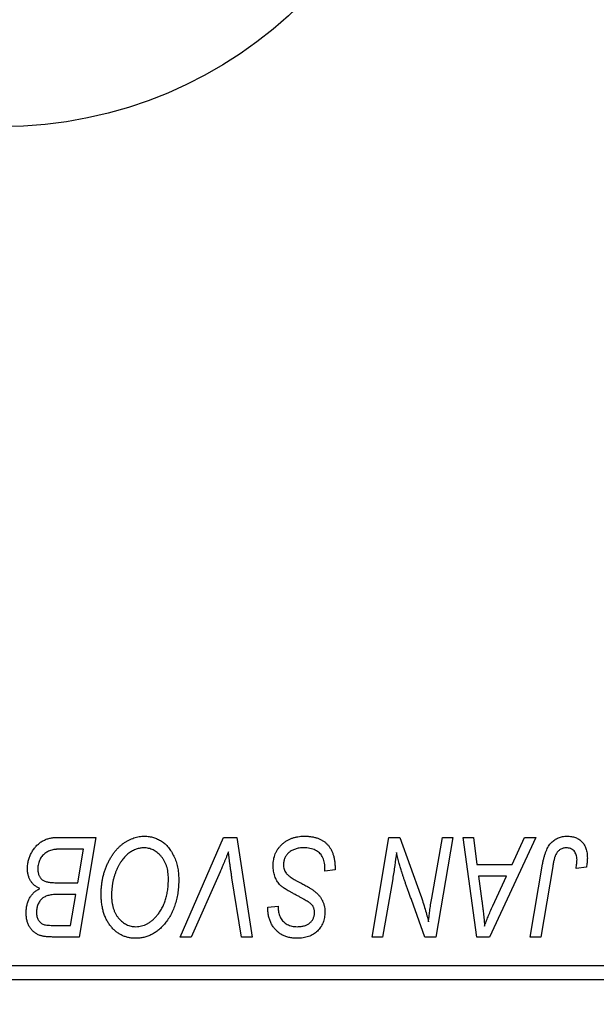
# Model space of a CAD drawing. Units: millimetres. Extents: x 15 to 591, y 5 to 415.
# Drawn here: x 234 to 241, y 319 to 332 of the extents above; entities that cross this region are included whole.
import ezdxf

# ---------------------------------------------------------------- set-up
doc = ezdxf.new("R2010")
doc.units = ezdxf.units.MM
doc.styles.add('SLDTEXTSTYLE0', font='TXT', dxfattribs={"width": 0.75})
doc.dimstyles.new('SLDDIMSTYLE0', dxfattribs={"dimtxt": 3.5, "dimasz": 3.302, "dimexe": 0, "dimexo": 0.0625, "dimgap": 0.875, "dimtad": 1, "dimdec": 0, "dimlfac": 2.8, "dimrnd": 1e-09, "dimzin": 12, "dimdsep": 46, "dimtxsty": 'SLDTEXTSTYLE0', "dimsah": 1, "dimcen": 0.09, "dimadec": 0, "dimazin": 3, "dimtfac": 1, "dimtdec": 0, "dimtofl": 0, "dimtmove": 0, "dimatfit": 3, "dimfxl": 1, "dimfrac": 2, "dimtolj": 1, "dimtzin": 12, "dimarcsym": 0})

# ---------------------------------------------------------------- blocks, each defined once
blk = doc.blocks.new('_D')
at = {"color": 7, "linetype": 'Continuous', "lineweight": 0}
for p, q in [((258.757, 330.243), (258.757, 302.457)), ((74.114, 318.457), (74.114, 302.457)), ((74.114, 303.457), (258.757, 303.457))]:
    blk.add_line(p, q, dxfattribs=at)
at = {"color": 7, "linetype": 'Continuous', "lineweight": 18}
for points in [[(74.114, 303.457), (77.416, 302.949), (77.416, 303.965)], [(258.757, 303.457), (255.455, 303.965), (255.455, 302.949)]]:
    blk.add_solid(points, dxfattribs=at)
at = {"color": 7, "linetype": 'Continuous', "lineweight": 18, "insert": (162.557, 307.969), "char_height": 3.5, "attachment_point": 1, "style": 'SLDTEXTSTYLE0'}
blk.add_mtext('517', dxfattribs=at)

msp = doc.modelspace()

# ---------------------------------------------------------------- linework, layer by layer
at = {"color": 7, "linetype": 'Continuous', "lineweight": 25}
for p, q in [((234.0844, 321.2429), (234.5851, 321.2429)), ((234.5851, 321.2429), (234.3738, 319.9929)), ((235.6408, 319.9929), (236.1869, 321.2429)), ((236.1869, 321.2429), (236.3528, 321.2429)), ((236.3528, 321.2429), (236.544, 319.9929)), ((238.0515, 319.9929), (238.263, 321.2429)), ((238.263, 321.2429), (238.4, 321.2429)), ((238.4, 321.2429), (238.66, 320.5243)), ((238.8005, 320.4801), (238.9342, 321.2429)), ((239.0656, 321.2429), (238.852, 319.9929)), ((238.9342, 321.2429), (239.0656, 321.2429)), ((239.1947, 321.2429), (239.3253, 321.2429)), ((239.3659, 319.9929), (239.1947, 321.2429)), ((239.3253, 321.2429), (239.3672, 320.9019)), ((240.1053, 321.2429), (239.5247, 319.9929)), ((239.8111, 320.9019), (239.9645, 321.2429)), ((239.9645, 321.2429), (240.1053, 321.2429)), ((234.4288, 321.0968), (234.1853, 321.0968)), ((234.3575, 320.6747), (234.4288, 321.0968)), ((236.1433, 320.8104), (235.7808, 319.9929)), ((237.4584, 320.8208), (237.4595, 320.8611)), ((237.5883, 320.836), (237.4584, 320.8208)), ((239.3672, 320.9019), (239.8111, 320.9019)), ((240.0376, 319.9929), (240.1923, 320.9091)), ((240.3191, 320.8779), (240.1692, 319.9929)), ((240.7425, 320.8695), (240.6121, 320.8532)), ((234.0821, 320.6747), (234.3575, 320.6747)), ((236.4129, 319.9929), (236.2924, 320.7373)), ((238.3105, 320.7254), (238.1834, 319.9929)), ((239.3854, 320.7558), (239.4303, 320.4413)), ((239.7398, 320.7558), (239.3854, 320.7558)), ((239.5671, 320.385), (239.7398, 320.7558)), ((234.3327, 320.5286), (234.1214, 320.5286)), ((234.267, 320.139), (234.3327, 320.5286)), ((238.715, 319.9929), (238.5448, 320.4639)), ((236.7434, 320.3388), (236.7442, 320.3662)), ((236.7442, 320.3662), (236.874, 320.3792)), ((236.874, 320.3792), (236.8733, 320.3505)), ((234.0443, 320.139), (234.267, 320.139)), ((234.3738, 319.9929), (234.0539, 319.9929)), ((235.7808, 319.9929), (235.6408, 319.9929)), ((236.544, 319.9929), (236.4129, 319.9929)), ((238.1834, 319.9929), (238.0515, 319.9929)), ((238.852, 319.9929), (238.715, 319.9929)), ((239.5247, 319.9929), (239.3659, 319.9929)), ((240.1692, 319.9929), (240.0376, 319.9929)), ((226.2571, 319.6357), (247.3286, 319.6357)), ((247.3286, 319.4571), (226.2571, 319.4571))]:
    msp.add_line(p, q, dxfattribs=at)
msp.add_circle((233.4, 335.5286), 5.3571, dxfattribs=at)
for points, knots in [([(233.7247, 320.854), (233.7253, 320.8714), (233.7266, 320.906), (233.7365, 320.957), (233.7529, 321.0065), (233.7758, 321.0536), (233.8029, 321.0975), (233.8346, 321.1359), (233.8693, 321.1691), (233.9079, 321.1957), (233.949, 321.2169), (233.9924, 321.232), (234.0377, 321.2411), (234.0687, 321.2423), (234.0844, 321.2429)], [0, 0, 0, 0, 0.0885781, 0.1763653, 0.2640477, 0.3539283, 0.4424675, 0.5267237, 0.6072595, 0.6865691, 0.7650622, 0.8422521, 0.9200563, 1, 1, 1, 1]), ([(234.65, 320.5331), (234.6502, 320.5505), (234.6507, 320.5849), (234.6546, 320.6357), (234.6609, 320.6854), (234.6698, 320.7339), (234.6813, 320.7811), (234.6948, 320.8272), (234.7114, 320.8719), (234.7305, 320.915), (234.751, 320.9565), (234.7735, 320.9953), (234.7969, 321.0317), (234.8219, 321.0652), (234.848, 321.0963), (234.8755, 321.1246), (234.9044, 321.1503), (234.9347, 321.1731), (234.9657, 321.1933), (234.9972, 321.2109), (235.0292, 321.2257), (235.0615, 321.2379), (235.0943, 321.2474), (235.1275, 321.2542), (235.1611, 321.2584), (235.1836, 321.2589), (235.1948, 321.2591)], [0, 0, 0, 0, 0.0517953, 0.102706, 0.1523632, 0.2014102, 0.2497463, 0.2974554, 0.3448452, 0.392009, 0.4383223, 0.482904, 0.5259903, 0.5675157, 0.6078447, 0.6469628, 0.6854328, 0.7231188, 0.76018, 0.796023, 0.8308293, 0.8653587, 0.8990132, 0.9327973, 0.9663825, 1, 1, 1, 1]), ([(235.1948, 321.2591), (235.2046, 321.2589), (235.2239, 321.2584), (235.2525, 321.2558), (235.2803, 321.2505), (235.3074, 321.2437), (235.3338, 321.2351), (235.3594, 321.2241), (235.3843, 321.2114), (235.4085, 321.1967), (235.4315, 321.1798), (235.4541, 321.1615), (235.4747, 321.1403), (235.495, 321.1179), (235.5135, 321.0928), (235.5318, 321.0663), (235.5481, 321.0373), (235.5638, 321.0069), (235.578, 320.9747), (235.5904, 320.9414), (235.6009, 320.9069), (235.6092, 320.8713), (235.6157, 320.8346), (235.6206, 320.7969), (235.6234, 320.7581), (235.6238, 320.7318), (235.624, 320.7186)], [0, 0, 0, 0, 0.0378713, 0.0752374, 0.11171, 0.1480294, 0.1837276, 0.2198556, 0.2560644, 0.2926971, 0.3296946, 0.3673249, 0.4054911, 0.4446575, 0.4850732, 0.5267894, 0.5696934, 0.61444, 0.6601209, 0.706461, 0.7528957, 0.8002348, 0.8487179, 0.897827, 0.9483119, 1, 1, 1, 1]), ([(236.8091, 320.8918), (236.8094, 320.9047), (236.8101, 320.93), (236.8153, 320.9671), (236.8236, 321.0026), (236.8357, 321.0363), (236.851, 321.0684), (236.8695, 321.0991), (236.8918, 321.1278), (236.9171, 321.1546), (236.945, 321.1791), (236.9754, 321.2006), (237.0081, 321.2185), (237.0425, 321.2338), (237.0793, 321.2451), (237.1181, 321.253), (237.159, 321.2584), (237.1869, 321.2589), (237.2012, 321.2591)], [0, 0, 0, 0, 0.06406343, 0.12610696, 0.18625591, 0.24524883, 0.3040054, 0.36314237, 0.42318513, 0.48453914, 0.54660266, 0.60792921, 0.66955564, 0.73158488, 0.79510367, 0.86091413, 0.92880216, 1, 1, 1, 1]), ([(237.2012, 321.2591), (237.2166, 321.2588), (237.2463, 321.2583), (237.2896, 321.2535), (237.3301, 321.2454), (237.3678, 321.2343), (237.4027, 321.2201), (237.4345, 321.2022), (237.4636, 321.1814), (237.4898, 321.1572), (237.513, 321.1297), (237.5332, 321.0984), (237.5502, 321.0634), (237.5641, 321.0249), (237.575, 320.9828), (237.5823, 320.937), (237.5873, 320.8877), (237.588, 320.8536), (237.5883, 320.836)], [0, 0, 0, 0, 0.0698134, 0.135756, 0.1982792, 0.2578008, 0.3144991, 0.3697276, 0.4238623, 0.477334, 0.5317766, 0.5878065, 0.6465971, 0.7085484, 0.77428, 0.8446267, 0.9197711, 1, 1, 1, 1]), ([(240.1923, 320.9091), (240.1951, 320.9244), (240.2006, 320.9541), (240.2109, 320.9967), (240.223, 321.0356), (240.2356, 321.0714), (240.2502, 321.1036), (240.2661, 321.1324), (240.2833, 321.1577), (240.3021, 321.1796), (240.3221, 321.1984), (240.3437, 321.2144), (240.3662, 321.2283), (240.39, 321.2398), (240.4153, 321.2484), (240.4419, 321.2544), (240.4696, 321.2584), (240.4886, 321.2589), (240.4982, 321.2591)], [0, 0, 0, 0, 0.0911127, 0.1765801, 0.2556846, 0.3297894, 0.3981379, 0.4620791, 0.5214381, 0.5768138, 0.6303118, 0.6822058, 0.7332337, 0.7847404, 0.8364742, 0.8892249, 0.9436037, 1, 1, 1, 1]), ([(240.4982, 321.2591), (240.5079, 321.2589), (240.5269, 321.2586), (240.5545, 321.2553), (240.5804, 321.2495), (240.605, 321.2425), (240.6276, 321.2323), (240.6489, 321.2204), (240.6684, 321.2062), (240.6863, 321.1898), (240.7025, 321.1716), (240.7161, 321.1508), (240.7279, 321.128), (240.7375, 321.1031), (240.7448, 321.076), (240.75, 321.047), (240.7534, 321.0159), (240.7537, 320.9945), (240.7539, 320.9834)], [0, 0, 0, 0, 0.06813, 0.1325358, 0.1943164, 0.2536925, 0.3112246, 0.3676989, 0.4240706, 0.4802275, 0.5368722, 0.5945108, 0.6538279, 0.7160607, 0.7811272, 0.8497596, 0.9224018, 1, 1, 1, 1]), ([(234.0572, 321.0902), (234.0478, 321.0881), (234.0293, 321.084), (234.003, 321.0747), (233.9781, 321.0644), (233.955, 321.0513), (233.9336, 321.0358), (233.9145, 321.0167), (233.8973, 320.9943), (233.8823, 320.969), (233.87, 320.9413), (233.861, 320.9121), (233.8555, 320.8817), (233.8549, 320.861), (233.8545, 320.8505)], [0, 0, 0, 0, 0.0844041, 0.1647797, 0.2435569, 0.3199881, 0.3960936, 0.4739402, 0.5550729, 0.6418717, 0.7308445, 0.8189541, 0.9082363, 1, 1, 1, 1]), ([(234.1853, 321.0968), (234.1776, 321.0968), (234.1629, 321.0969), (234.1418, 321.0963), (234.1228, 321.0957), (234.1058, 321.0954), (234.0908, 321.0944), (234.0778, 321.093), (234.0668, 321.0919), (234.0602, 321.0907), (234.0572, 321.0902)], [0, 0, 0, 0, 0.1797516, 0.3437484, 0.4919479, 0.6243514, 0.7411612, 0.8423841, 0.9298563, 1, 1, 1, 1]), ([(235.1855, 321.113), (235.1775, 321.1128), (235.1616, 321.1125), (235.1379, 321.1089), (235.1142, 321.104), (235.0907, 321.0965), (235.0674, 321.0868), (235.044, 321.0751), (235.0209, 321.0613), (234.9978, 321.0456), (234.9752, 321.0277), (234.9536, 321.0072), (234.9327, 320.9843), (234.913, 320.9588), (234.894, 320.9312), (234.876, 320.9011), (234.8587, 320.8686), (234.8426, 320.8339), (234.8281, 320.7976), (234.8149, 320.7604), (234.8042, 320.7222), (234.7952, 320.6832), (234.7884, 320.6435), (234.7836, 320.6028), (234.7804, 320.5614), (234.7801, 320.5335), (234.7799, 320.5194)], [0, 0, 0, 0, 0.0301757, 0.0602933, 0.0908029, 0.121741, 0.1536659, 0.1866556, 0.2205936, 0.2559101, 0.2924251, 0.3298624, 0.3689122, 0.4095877, 0.4520232, 0.4961917, 0.5426783, 0.5914669, 0.6412571, 0.690858, 0.7412132, 0.7915521, 0.8426455, 0.8940039, 0.9467438, 1, 1, 1, 1]), ([(235.4942, 320.7246), (235.4939, 320.739), (235.4933, 320.7671), (235.4889, 320.8081), (235.4819, 320.847), (235.4721, 320.8837), (235.4591, 320.918), (235.4429, 320.9499), (235.4246, 320.9802), (235.4028, 321.0073), (235.3798, 321.0322), (235.355, 321.0534), (235.3296, 321.072), (235.3029, 321.0871), (235.2749, 321.0985), (235.2461, 321.1071), (235.2161, 321.1118), (235.1957, 321.1126), (235.1855, 321.113)], [0, 0, 0, 0, 0.0780325, 0.1522985, 0.2236497, 0.2920866, 0.3578578, 0.4224801, 0.4861311, 0.5491776, 0.6108388, 0.6697011, 0.7262273, 0.781477, 0.8355721, 0.8895737, 0.944401, 1, 1, 1, 1]), ([(236.249, 321.0643), (236.2437, 321.0511), (236.2333, 321.0255), (236.2185, 320.9881), (236.2039, 320.9531), (236.1903, 320.9203), (236.1776, 320.8896), (236.1653, 320.8613), (236.1544, 320.8349), (236.1468, 320.8183), (236.1433, 320.8104)], [0, 0, 0, 0, 0.15513934, 0.3012025, 0.43888369, 0.56869076, 0.68856716, 0.80093043, 0.9050613, 1, 1, 1, 1]), ([(236.2924, 320.7373), (236.2897, 320.7538), (236.2844, 320.7859), (236.2769, 320.8329), (236.2707, 320.8775), (236.2648, 320.9196), (236.2597, 320.9592), (236.2554, 320.9965), (236.2518, 321.0312), (236.2499, 321.0535), (236.249, 321.0643)], [0, 0, 0, 0, 0.1519285, 0.2959004, 0.432574, 0.5614202, 0.6823405, 0.7961129, 0.9019921, 1, 1, 1, 1]), ([(237.1926, 321.113), (237.1831, 321.1128), (237.1646, 321.1124), (237.1375, 321.1096), (237.1119, 321.1051), (237.0879, 321.0985), (237.0655, 321.0898), (237.0443, 321.0796), (237.0247, 321.0675), (237.0071, 321.0532), (236.9912, 321.0378), (236.977, 321.0216), (236.9653, 321.0041), (236.9556, 320.9859), (236.9482, 320.9666), (236.9429, 320.9465), (236.9395, 320.9254), (236.9391, 320.911), (236.939, 320.9037)], [0, 0, 0, 0, 0.077104, 0.1511069, 0.2210116, 0.2881109, 0.353658, 0.4164274, 0.4788528, 0.5405268, 0.6008585, 0.6589153, 0.7153975, 0.7714085, 0.8267308, 0.8829695, 0.9407689, 1, 1, 1, 1]), ([(237.4252, 321.0049), (237.4205, 321.0127), (237.4109, 321.0287), (237.3907, 321.0492), (237.3665, 321.0676), (237.3382, 321.0837), (237.3062, 321.097), (237.2709, 321.1061), (237.2327, 321.1122), (237.2063, 321.1127), (237.1926, 321.113)], [0, 0, 0, 0, 0.10163259, 0.20717844, 0.31900217, 0.44082722, 0.56955812, 0.70448963, 0.84780656, 1, 1, 1, 1]), ([(238.3574, 321.0536), (238.3505, 320.9992), (238.3366, 320.8896), (238.3192, 320.7804), (238.3105, 320.7254)], [0, 0, 0, 0, 0.4961591, 1, 1, 1, 1]), ([(238.4241, 320.8089), (238.4188, 320.826), (238.4075, 320.8623), (238.3914, 320.9203), (238.3744, 320.9847), (238.3632, 321.0299), (238.3574, 321.0536)], [0, 0, 0, 0, 0.21217746, 0.44890097, 0.71149065, 1, 1, 1, 1]), ([(240.4898, 321.113), (240.4831, 321.1127), (240.4696, 321.1123), (240.4501, 321.1084), (240.4315, 321.1019), (240.414, 321.0931), (240.3978, 321.0815), (240.3829, 321.0675), (240.37, 321.0503), (240.3603, 321.0342), (240.3532, 321.0191), (240.3482, 321.0053), (240.3432, 320.9894), (240.3381, 320.9713), (240.3331, 320.9511), (240.3283, 320.9286), (240.3234, 320.904), (240.3206, 320.8868), (240.3191, 320.8779)], [0, 0, 0, 0, 0.0631847, 0.1250225, 0.1851019, 0.2460898, 0.3071185, 0.3701259, 0.4358745, 0.5065775, 0.5457221, 0.5911145, 0.6432179, 0.7013632, 0.7663657, 0.8373319, 0.9152472, 1, 1, 1, 1]), ([(240.624, 320.9621), (240.6237, 320.9734), (240.623, 320.9948), (240.6157, 321.0251), (240.6041, 321.0515), (240.5876, 321.0737), (240.5675, 321.0913), (240.5442, 321.1042), (240.5178, 321.1116), (240.4994, 321.1125), (240.4898, 321.113)], [0, 0, 0, 0, 0.148499, 0.2825158, 0.4071628, 0.526583, 0.6434295, 0.7566074, 0.8747372, 1, 1, 1, 1]), ([(237.4595, 320.8611), (237.4591, 320.8743), (237.4585, 320.8999), (237.4515, 320.9373), (237.4413, 320.9726), (237.4305, 320.9942), (237.4252, 321.0049)], [0, 0, 0, 0, 0.2636441, 0.5155515, 0.7605841, 1, 1, 1, 1]), ([(240.6121, 320.8532), (240.614, 320.8646), (240.6175, 320.8857), (240.6208, 320.9153), (240.6235, 320.9402), (240.6239, 320.9553), (240.624, 320.9621)], [0, 0, 0, 0, 0.3140156, 0.5868196, 0.8146584, 1, 1, 1, 1]), ([(240.7539, 320.9834), (240.7535, 320.9642), (240.7526, 320.926), (240.7458, 320.8883), (240.7425, 320.8695)], [0, 0, 0, 0, 0.5007641, 1, 1, 1, 1]), ([(233.8807, 320.6016), (233.8685, 320.6073), (233.8448, 320.6183), (233.8133, 320.6408), (233.786, 320.6671), (233.7635, 320.6977), (233.7459, 320.7319), (233.7335, 320.7697), (233.7261, 320.8108), (233.7251, 320.8393), (233.7247, 320.854)], [0, 0, 0, 0, 0.1266079, 0.2474348, 0.3659695, 0.4846669, 0.6055442, 0.729814, 0.8602233, 1, 1, 1, 1]), ([(233.8545, 320.8505), (233.8547, 320.8431), (233.855, 320.8288), (233.8572, 320.808), (233.8612, 320.7888), (233.8669, 320.7713), (233.8736, 320.7551), (233.8822, 320.7405), (233.8929, 320.7278), (233.9046, 320.7161), (233.9186, 320.706), (233.9352, 320.6978), (233.9538, 320.6904), (233.9749, 320.6846), (233.9983, 320.6801), (234.0242, 320.6768), (234.0524, 320.6752), (234.0719, 320.6749), (234.0821, 320.6747)], [0, 0, 0, 0, 0.0662662, 0.1290617, 0.1874386, 0.2425685, 0.2947445, 0.3452674, 0.3944889, 0.4434744, 0.4941804, 0.5489941, 0.6094961, 0.6743258, 0.7456866, 0.8239599, 0.9086241, 1, 1, 1, 1]), ([(237.0559, 320.5423), (237.0456, 320.5477), (237.0259, 320.5582), (236.9981, 320.574), (236.9729, 320.5885), (236.9508, 320.6029), (236.9312, 320.6161), (236.9147, 320.6289), (236.9006, 320.6406), (236.886, 320.6557), (236.8708, 320.6753), (236.855, 320.7003), (236.8412, 320.7274), (236.8295, 320.7565), (236.8205, 320.7878), (236.8139, 320.8209), (236.8097, 320.8558), (236.8093, 320.8796), (236.8091, 320.8918)], [0, 0, 0, 0, 0.0759971, 0.1458615, 0.209346, 0.2665927, 0.3183133, 0.3636869, 0.4037158, 0.4377559, 0.5011825, 0.5653457, 0.6311669, 0.6996974, 0.7706078, 0.8439607, 0.9202774, 1, 1, 1, 1]), ([(236.939, 320.9037), (236.9393, 320.8935), (236.94, 320.8736), (236.9465, 320.8449), (236.9572, 320.8182), (236.9675, 320.8024), (236.9727, 320.7944)], [0, 0, 0, 0, 0.2623513, 0.5126828, 0.7553307, 1, 1, 1, 1]), ([(236.9727, 320.7944), (236.9761, 320.7903), (236.9835, 320.7814), (236.9979, 320.769), (237.015, 320.7548), (237.0363, 320.7404), (237.0609, 320.7246), (237.0891, 320.708), (237.1208, 320.6902), (237.1433, 320.6783), (237.1551, 320.6721)], [0, 0, 0, 0, 0.0716555, 0.1570521, 0.2575315, 0.3738637, 0.5061247, 0.6544904, 0.8190852, 1, 1, 1, 1]), ([(238.5448, 320.4639), (238.5386, 320.4807), (238.5263, 320.5137), (238.5085, 320.562), (238.4921, 320.6083), (238.4762, 320.6523), (238.4619, 320.6946), (238.4481, 320.7345), (238.4357, 320.7724), (238.4279, 320.7969), (238.4241, 320.8089)], [0, 0, 0, 0, 0.1473319, 0.2884946, 0.4226039, 0.550785, 0.6725801, 0.7884488, 0.8972928, 1, 1, 1, 1]), ([(235.3506, 320.2615), (235.3622, 320.2761), (235.3854, 320.3055), (235.4146, 320.3543), (235.4391, 320.4068), (235.4596, 320.463), (235.4748, 320.5231), (235.4863, 320.5868), (235.4928, 320.6545), (235.4937, 320.7009), (235.4942, 320.7246)], [0, 0, 0, 0, 0.1130348, 0.2268335, 0.3435029, 0.4639329, 0.5883359, 0.7189973, 0.8559436, 1, 1, 1, 1]), ([(235.624, 320.7186), (235.6235, 320.6908), (235.6224, 320.6365), (235.6145, 320.5571), (235.6012, 320.4817), (235.5823, 320.4102), (235.5583, 320.3428), (235.5287, 320.2794), (235.4941, 320.2197), (235.4666, 320.1834), (235.4528, 320.1653)], [0, 0, 0, 0, 0.1409755, 0.2756587, 0.405254, 0.529661, 0.6505885, 0.7685867, 0.8846941, 1, 1, 1, 1]), ([(237.1551, 320.6721), (237.1643, 320.6674), (237.182, 320.6582), (237.2071, 320.6443), (237.2302, 320.6319), (237.2508, 320.6197), (237.2693, 320.609), (237.2853, 320.5989), (237.2993, 320.5903), (237.3076, 320.5843), (237.3113, 320.5816)], [0, 0, 0, 0, 0.1726419, 0.3309193, 0.4766518, 0.6080915, 0.7270042, 0.8309993, 0.9224993, 1, 1, 1, 1]), ([(233.7084, 320.2967), (233.709, 320.314), (233.7099, 320.3475), (233.7183, 320.396), (233.7316, 320.441), (233.7507, 320.4824), (233.7751, 320.5198), (233.8052, 320.5523), (233.8404, 320.5803), (233.8671, 320.5944), (233.8807, 320.6016)], [0, 0, 0, 0, 0.1397366, 0.2708504, 0.3965725, 0.5186775, 0.6381938, 0.7563043, 0.8756267, 1, 1, 1, 1]), ([(237.3113, 320.5816), (237.3233, 320.5725), (237.3465, 320.5548), (237.3768, 320.5248), (237.4024, 320.4936), (237.4231, 320.4606), (237.4389, 320.4257), (237.4506, 320.3888), (237.4571, 320.3493), (237.458, 320.3222), (237.4584, 320.3084)], [0, 0, 0, 0, 0.1395178, 0.2704089, 0.3947416, 0.5131309, 0.630361, 0.7486906, 0.8719598, 1, 1, 1, 1]), ([(233.9101, 320.4768), (233.9044, 320.4712), (233.8931, 320.46), (233.8783, 320.4415), (233.866, 320.4214), (233.8559, 320.4001), (233.8479, 320.3775), (233.8425, 320.3535), (233.8387, 320.3282), (233.8385, 320.3109), (233.8383, 320.3021)], [0, 0, 0, 0, 0.123467, 0.244945, 0.3642729, 0.4854921, 0.6070539, 0.7328365, 0.8643977, 1, 1, 1, 1]), ([(234.1214, 320.5286), (234.1092, 320.5285), (234.0857, 320.5283), (234.052, 320.5256), (234.021, 320.5217), (233.993, 320.5163), (233.968, 320.5089), (233.9458, 320.5001), (233.9263, 320.4898), (233.9154, 320.4811), (233.9101, 320.4768)], [0, 0, 0, 0, 0.16478, 0.3173691, 0.4581393, 0.5864779, 0.7034014, 0.8106869, 0.9084754, 1, 1, 1, 1]), ([(235.0817, 319.9766), (235.0666, 319.9771), (235.037, 319.9779), (234.9935, 319.9849), (234.952, 319.9967), (234.9122, 320.0126), (234.8747, 320.0338), (234.8385, 320.0589), (234.8048, 320.0892), (234.7729, 320.1235), (234.7439, 320.1621), (234.7189, 320.2046), (234.6974, 320.2506), (234.6799, 320.3002), (234.6666, 320.3535), (234.6571, 320.4103), (234.6511, 320.4705), (234.6504, 320.5119), (234.65, 320.5331)], [0, 0, 0, 0, 0.0572634, 0.1125681, 0.1669845, 0.2207416, 0.275104, 0.330458, 0.3875843, 0.4471512, 0.5081971, 0.5705729, 0.6343933, 0.7008523, 0.7701283, 0.8428097, 0.9193142, 1, 1, 1, 1]), ([(234.7799, 320.5194), (234.7802, 320.5045), (234.7808, 320.4752), (234.7847, 320.4326), (234.792, 320.3926), (234.8015, 320.3548), (234.8142, 320.3195), (234.8297, 320.2867), (234.8477, 320.2561), (234.8688, 320.2286), (234.8918, 320.2039), (234.916, 320.1821), (234.9413, 320.1637), (234.968, 320.1489), (234.9958, 320.1371), (235.0248, 320.1287), (235.0551, 320.1238), (235.0756, 320.1231), (235.086, 320.1227)], [0, 0, 0, 0, 0.0802327, 0.1566864, 0.2289347, 0.2981581, 0.3650797, 0.4297253, 0.4925024, 0.5545694, 0.6151556, 0.672906, 0.7287301, 0.782677, 0.8362747, 0.8900406, 0.9441869, 1, 1, 1, 1]), ([(237.2799, 320.4121), (237.2752, 320.4157), (237.2647, 320.4237), (237.2465, 320.4359), (237.2244, 320.4494), (237.1985, 320.465), (237.1687, 320.4822), (237.1345, 320.5006), (237.0965, 320.5209), (237.0699, 320.5349), (237.0559, 320.5423)], [0, 0, 0, 0, 0.0684754, 0.1523118, 0.2524779, 0.3687381, 0.5019629, 0.6512337, 0.8175311, 1, 1, 1, 1]), ([(238.66, 320.5243), (238.6701, 320.4928), (238.6897, 320.4322), (238.7167, 320.3441), (238.7402, 320.2621), (238.7537, 320.2092), (238.7602, 320.1839)], [0, 0, 0, 0, 0.2791353, 0.5384445, 0.7791571, 1, 1, 1, 1]), ([(238.7602, 320.1839), (238.7621, 320.2053), (238.7661, 320.2504), (238.7749, 320.3212), (238.7864, 320.3986), (238.7957, 320.4522), (238.8005, 320.4801)], [0, 0, 0, 0, 0.2155138, 0.4547053, 0.7153144, 1, 1, 1, 1]), ([(239.4303, 320.4413), (239.4325, 320.4261), (239.4367, 320.3964), (239.4422, 320.3526), (239.4474, 320.3109), (239.4516, 320.271), (239.4554, 320.2329), (239.4588, 320.1967), (239.4613, 320.1625), (239.4627, 320.1403), (239.4633, 320.1296)], [0, 0, 0, 0, 0.1470035, 0.2872716, 0.4217205, 0.5494636, 0.671407, 0.7875598, 0.8970633, 1, 1, 1, 1]), ([(233.8807, 320.0137), (233.8675, 320.019), (233.8417, 320.0296), (233.8072, 320.0532), (233.7771, 320.0815), (233.752, 320.1154), (233.7325, 320.1544), (233.7183, 320.1979), (233.7099, 320.2459), (233.7089, 320.2794), (233.7084, 320.2967)], [0, 0, 0, 0, 0.1199282, 0.2352687, 0.3505074, 0.4679795, 0.5897309, 0.717624, 0.8533081, 1, 1, 1, 1]), ([(233.8383, 320.3021), (233.8386, 320.2932), (233.8393, 320.276), (233.8432, 320.2512), (233.8504, 320.2285), (233.8601, 320.208), (233.8725, 320.1904), (233.8859, 320.1749), (233.9014, 320.163), (233.9188, 320.153), (233.9411, 320.1466), (233.9693, 320.1421), (234.0045, 320.1395), (234.0302, 320.1391), (234.0443, 320.139)], [0, 0, 0, 0, 0.0873836, 0.169067, 0.2457954, 0.3204905, 0.3910117, 0.4569075, 0.5202337, 0.5819701, 0.6534442, 0.747012, 0.8620357, 1, 1, 1, 1]), ([(237.1087, 319.9766), (237.0906, 319.9771), (237.0557, 319.9781), (237.0052, 319.9865), (236.959, 320.0008), (236.9165, 320.0203), (236.8784, 320.0458), (236.8444, 320.0764), (236.8148, 320.1125), (236.7893, 320.1529), (236.769, 320.1967), (236.7541, 320.2427), (236.7452, 320.2903), (236.744, 320.3226), (236.7434, 320.3388)], [0, 0, 0, 0, 0.0937048, 0.1814613, 0.2647014, 0.344698, 0.4232926, 0.5019939, 0.5818722, 0.6650009, 0.7493239, 0.8324097, 0.9154815, 1, 1, 1, 1]), ([(236.8733, 320.3505), (236.8736, 320.3403), (236.8742, 320.3202), (236.8801, 320.2905), (236.8892, 320.2618), (236.9022, 320.2346), (236.9181, 320.2091), (236.9381, 320.1869), (236.9608, 320.1673), (236.9867, 320.1512), (237.0153, 320.1385), (237.0461, 320.1294), (237.0788, 320.1236), (237.1014, 320.123), (237.113, 320.1227)], [0, 0, 0, 0, 0.0821801, 0.1628998, 0.2433294, 0.3249846, 0.4061546, 0.4855843, 0.5655973, 0.6479223, 0.7317775, 0.8174304, 0.9068975, 1, 1, 1, 1]), ([(237.4584, 320.3084), (237.4581, 320.2963), (237.4575, 320.2725), (237.4533, 320.2378), (237.4458, 320.2048), (237.4357, 320.1737), (237.4225, 320.1443), (237.4062, 320.1168), (237.3869, 320.0913), (237.3653, 320.0675), (237.3408, 320.0461), (237.314, 320.0275), (237.285, 320.0119), (237.2541, 319.9987), (237.2207, 319.989), (237.1852, 319.9819), (237.1477, 319.9775), (237.1219, 319.9769), (237.1087, 319.9766)], [0, 0, 0, 0, 0.0666935, 0.131022, 0.1926334, 0.2524603, 0.3112714, 0.3697697, 0.4280169, 0.4873848, 0.5468257, 0.6064163, 0.6668857, 0.7280727, 0.7917636, 0.8578355, 0.9272537, 1, 1, 1, 1]), ([(237.113, 320.1227), (237.1213, 320.1229), (237.1374, 320.1231), (237.1608, 320.1254), (237.1828, 320.1293), (237.2035, 320.1345), (237.2228, 320.1413), (237.2405, 320.15), (237.2569, 320.1599), (237.2719, 320.1714), (237.2853, 320.1839), (237.2968, 320.1979), (237.3069, 320.2125), (237.3146, 320.2284), (237.3212, 320.245), (237.3253, 320.2627), (237.3283, 320.2812), (237.3285, 320.294), (237.3286, 320.3005)], [0, 0, 0, 0, 0.0788743, 0.1532382, 0.2234665, 0.2915614, 0.3556867, 0.4182903, 0.4785821, 0.5382753, 0.5968908, 0.6534383, 0.7096645, 0.7654283, 0.8214527, 0.8786206, 0.9380093, 1, 1, 1, 1]), ([(237.3286, 320.3005), (237.3284, 320.3064), (237.3281, 320.3179), (237.3259, 320.3345), (237.3221, 320.3502), (237.3167, 320.3647), (237.3098, 320.3783), (237.3015, 320.3908), (237.2914, 320.4021), (237.2838, 320.4088), (237.2799, 320.4121)], [0, 0, 0, 0, 0.1388331, 0.2727325, 0.3990061, 0.5211149, 0.6406824, 0.7594359, 0.8776267, 1, 1, 1, 1]), ([(239.4633, 320.1296), (239.4697, 320.1484), (239.4831, 320.188), (239.5071, 320.2493), (239.5354, 320.3156), (239.5562, 320.3612), (239.5671, 320.385)], [0, 0, 0, 0, 0.2160703, 0.4547989, 0.7156038, 1, 1, 1, 1]), ([(235.086, 320.1227), (235.0981, 320.1232), (235.1222, 320.1241), (235.1579, 320.1306), (235.1925, 320.1416), (235.2263, 320.1571), (235.2591, 320.1767), (235.2909, 320.2008), (235.3218, 320.2291), (235.3408, 320.2505), (235.3506, 320.2615)], [0, 0, 0, 0, 0.11772758, 0.23376862, 0.35096456, 0.47010012, 0.5935383, 0.72204354, 0.8569584, 1, 1, 1, 1]), ([(235.4528, 320.1653), (235.4401, 320.1503), (235.4152, 320.121), (235.3736, 320.0828), (235.3302, 320.0498), (235.2846, 320.023), (235.2368, 320.0023), (235.1869, 319.9875), (235.135, 319.9784), (235.0996, 319.9772), (235.0817, 319.9766)], [0, 0, 0, 0, 0.1366486, 0.2673175, 0.3924623, 0.5145039, 0.6343493, 0.7539911, 0.8757134, 1, 1, 1, 1]), ([(234.0539, 319.9929), (234.0445, 319.9929), (234.0263, 319.9929), (234, 319.9939), (233.9756, 319.9957), (233.953, 319.998), (233.9322, 320.0007), (233.9134, 320.0042), (233.8963, 320.0085), (233.8857, 320.012), (233.8807, 320.0137)], [0, 0, 0, 0, 0.1606672, 0.3113075, 0.4506262, 0.5801013, 0.6998507, 0.8088578, 0.9089061, 1, 1, 1, 1])]:
    msp.add_open_spline(points, degree=3, knots=knots, dxfattribs=at)

# ---------------------------------------------------------------- dimensions: what is measured, and where the dimension line sits
at = {"color": 7, "linetype": 'Continuous', "lineweight": 18}
dim = msp.add_linear_dim(base=(258.7571, 303.4571), p1=(74.1143, 319.4571), p2=(258.7571, 331.2429), dimstyle='SLDDIMSTYLE0', dxfattribs=at)
dim.commit()
dim.dimension.update_dxf_attribs({"geometry": '_D', "text_midpoint": (166.4357, 303.4571), "dimtype": 160})

doc.saveas('drawing.dxf')
